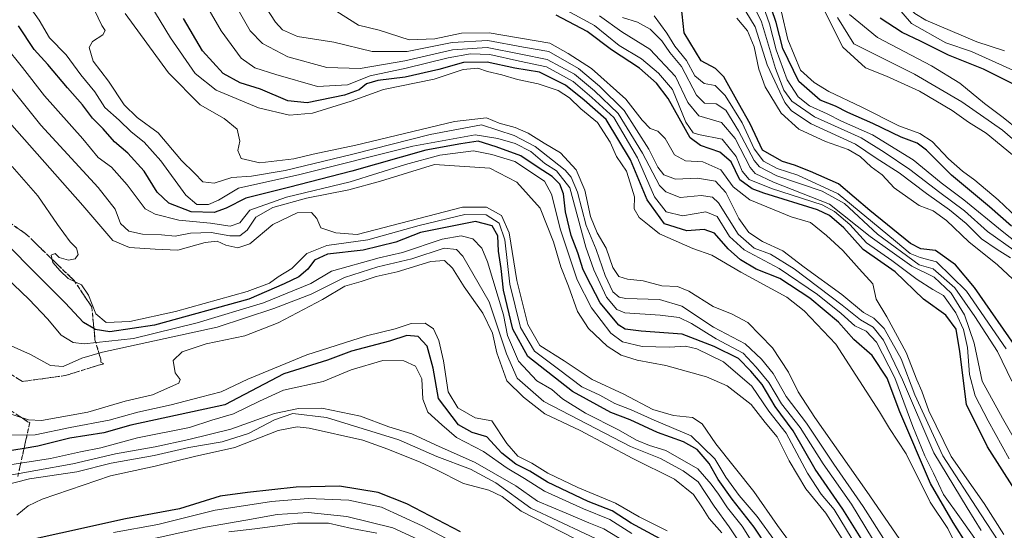
# Model space of a CAD drawing. Units: metres. Extents: x 620524 to 623961, y 4761880 to 4764255.
# Drawn here: x 621302 to 621566, y 4762491 to 4762627 of the extents above; entities that cross this region are included whole.
import ezdxf

# ---------------------------------------------------------------- set-up
doc = ezdxf.new("R2010")
doc.units = ezdxf.units.M
doc.header["$MEASUREMENT"] = 0
doc.linetypes.add('TRAZOSX2', pattern=[1.5, 1, -0.5])
for name, color, linetype, lineweight in [('Curva de nivel maestra', 36, 'Continuous', 30), ('Curva de nivel normal', 36, 'Continuous', 0), ('Talud superficial', 39, 'TRAZOSX2', 0)]:
    doc.layers.add(name, color=color, linetype=linetype, lineweight=lineweight)

# ---------------------------------------------------------------- blocks, each defined once
blk = doc.blocks.new('*U164')
at = {"layer": 'Curva de nivel normal', "color": 36, "linetype": 'Continuous', "lineweight": 0}
blk.add_polyline3d([(621497.19, 4762484.48, 765), (621492.38, 4762491.71, 765), (621488.3, 4762497.25, 765), (621484.02, 4762503.76, 765), (621480.06, 4762506.68, 765), (621473.98, 4762510.04, 765), (621465.92, 4762513.26, 765), (621442.72, 4762525.3, 765), (621435.55, 4762531.5, 765), (621432.72, 4762538, 765), (621428.08, 4762551.91, 765), (621420.95, 4762564.19, 765), (621419.27, 4762565.95, 765), (621415.99, 4762566.27, 765), (621407.37, 4762563.46, 765), (621398.19, 4762561.28, 765), (621389.26, 4762558.41, 765), (621380.32, 4762553.98, 765), (621370.4, 4762550.17, 765), (621355.22, 4762545.2, 765), (621324.43, 4762538.46, 765), (621318.94, 4762536.83, 765), (621313.89, 4762534.61, 765), (621310.55, 4762534.87, 765), (621305.22, 4762537.84, 765), (621298.22, 4762540.98, 765)], dxfattribs=at)
blk = doc.blocks.new('*U165')
at = {"layer": 'Curva de nivel normal', "color": 36, "linetype": 'Continuous', "lineweight": 0}
blk.add_polyline3d([(621300.26, 4762588.16, 780), (621307.12, 4762580.27, 780), (621312.38, 4762572.62, 780), (621315.82, 4762568.02, 780), (621317.47, 4762566.31, 780), (621317.92, 4762564.63, 780), (621317.11, 4762563.46, 780), (621315.34, 4762563.08, 780), (621312.84, 4762563.78, 780), (621311.78, 4762564.85, 780), (621310.73, 4762564.47, 780), (621311.16, 4762562.43, 780), (621313.13, 4762560.23, 780), (621315.28, 4762558.22, 780), (621318.8, 4762556.5, 780), (621320.73, 4762553.75, 780), (621322.67, 4762548.72, 780), (621325.44, 4762546.38, 780), (621331.8, 4762546.72, 780), (621343.99, 4762549.36, 780), (621363.25, 4762554.7, 780), (621369.22, 4762556.9, 780), (621371.55, 4762558.66, 780), (621375.22, 4762560.86, 780), (621379.22, 4762564.84, 780), (621384.55, 4762567.03, 780), (621395.58, 4762568.55, 780), (621409.32, 4762572.39, 780), (621421.57, 4762575.28, 780), (621427.21, 4762575.19, 780), (621430.72, 4762573.02, 780), (621432.22, 4762568.57, 780), (621433.58, 4762556.68, 780), (621436.42, 4762545.04, 780), (621440.16, 4762538.78, 780), (621446.66, 4762533.95, 780), (621452.9, 4762529.2, 780), (621457.7, 4762526.92, 780), (621461.72, 4762524.73, 780), (621466.13, 4762523.01, 780), (621472.26, 4762520.25, 780), (621482.19, 4762516.1, 780), (621488.54, 4762509.92, 780), (621491.48, 4762505.02, 780), (621495.06, 4762500.12, 780), (621499.81, 4762494.45, 780), (621504.71, 4762487.74, 780)], dxfattribs=at)
blk = doc.blocks.new('*U166')
at = {"layer": 'Curva de nivel normal', "color": 36, "linetype": 'Continuous', "lineweight": 0}
blk.add_polyline3d([(621495.54, 4762631.72, 885), (621499.28, 4762625.56, 885), (621502.48, 4762615.38, 885), (621507.25, 4762605.33, 885), (621509.08, 4762603.08, 885), (621514.34, 4762599.57, 885), (621526.22, 4762594.17, 885), (621531.75, 4762590.36, 885), (621537.92, 4762586.49, 885), (621545.22, 4762580.91, 885), (621551.4, 4762576.6, 885), (621555.84, 4762572.91, 885), (621559.98, 4762568.78, 885), (621564.12, 4762565.91, 885), (621567.72, 4762563.68, 885)], dxfattribs=at)
blk = doc.blocks.new('*U167')
at = {"layer": 'Curva de nivel normal', "color": 36, "linetype": 'Continuous', "lineweight": 0}
blk.add_polyline3d([(621568.57, 4762565.81, 890), (621561.58, 4762570.79, 890), (621555.36, 4762576.34, 890), (621548.79, 4762581.19, 890), (621540.73, 4762587.34, 890), (621533.87, 4762592.01, 890), (621527.66, 4762595.82, 890), (621515.23, 4762601.49, 890), (621509.13, 4762605.66, 890), (621506.94, 4762608.56, 890), (621504.79, 4762614.4, 890), (621500.98, 4762626.86, 890), (621496.78, 4762635.44, 890)], dxfattribs=at)
blk = doc.blocks.new('*U171')
at = {"layer": 'Curva de nivel normal', "color": 36, "linetype": 'Continuous', "lineweight": 0}
blk.add_polyline3d([(621566.52, 4762539.36, 870), (621555.96, 4762554.8, 870), (621547.88, 4762562.63, 870), (621543.53, 4762563.85, 870), (621540.81, 4762564.9, 870), (621536.86, 4762568.22, 870), (621530.71, 4762573.26, 870), (621521.53, 4762580.82, 870), (621510.71, 4762585.85, 870), (621505.21, 4762587.66, 870), (621501.51, 4762589.61, 870), (621499.02, 4762592.86, 870), (621495.8, 4762599.83, 870), (621491.23, 4762607.18, 870), (621488.58, 4762609.86, 870), (621485.65, 4762610.34, 870), (621483.14, 4762612.42, 870), (621480.94, 4762616.56, 870), (621477.76, 4762620.37, 870), (621475.6, 4762623.88, 870), (621472.21, 4762628.45, 870)], dxfattribs=at)
blk = doc.blocks.new('*U173')
at = {"layer": 'Curva de nivel normal', "color": 36, "linetype": 'Continuous', "lineweight": 0}
blk.add_polyline3d([(621387.24, 4762629.62, 845), (621393.07, 4762626, 845), (621398.59, 4762624.67, 845), (621406.66, 4762622.09, 845), (621413.5, 4762622.29, 845), (621420.66, 4762623.87, 845), (621428.07, 4762623.91, 845), (621444.32, 4762621.16, 845), (621449.17, 4762618.45, 845), (621455.42, 4762614.36, 845), (621464.67, 4762606.2, 845), (621469.03, 4762600.54, 845), (621471.21, 4762598.29, 845), (621473.19, 4762597.66, 845), (621475.22, 4762595.66, 845), (621477.68, 4762591.3, 845), (621480.6, 4762589.67, 845), (621485.27, 4762589.38, 845), (621490.14, 4762587.28, 845), (621493.44, 4762582.75, 845), (621497.86, 4762579.22, 845), (621508.93, 4762574.71, 845), (621514.15, 4762573.21, 845), (621518.42, 4762569.7, 845), (621522.76, 4762565.71, 845), (621527.15, 4762560.76, 845), (621530.84, 4762556.78, 845), (621531.68, 4762552.63, 845), (621534.61, 4762547.89, 845), (621539.8, 4762538.42, 845), (621542.6, 4762531.1, 845), (621543.92, 4762528.07, 845), (621545.87, 4762522.74, 845), (621551.78, 4762510.56, 845), (621560.61, 4762497.94, 845), (621565.96, 4762489.64, 845)], dxfattribs=at)
blk = doc.blocks.new('*U176')
at = {"layer": 'Curva de nivel normal', "color": 36, "linetype": 'Continuous', "lineweight": 0}
blk.add_polyline3d([(621572.38, 4762565.44, 895), (621565.45, 4762570.87, 895), (621555.17, 4762579.24, 895), (621549.15, 4762583.76, 895), (621541.64, 4762589.92, 895), (621530.71, 4762596.66, 895), (621522.43, 4762600.32, 895), (621518.56, 4762602.28, 895), (621513.84, 4762604.43, 895), (621510.82, 4762606.82, 895), (621507.91, 4762611.39, 895), (621504.93, 4762619.41, 895), (621503.14, 4762626.39, 895), (621500.9, 4762632.72, 895)], dxfattribs=at)
blk = doc.blocks.new('*U177')
at = {"layer": 'Curva de nivel normal', "color": 36, "linetype": 'Continuous', "lineweight": 0}
blk.add_polyline3d([(621523.24, 4762487.53, 790), (621518.27, 4762495.38, 790), (621512.87, 4762501.86, 790), (621508.44, 4762509.4, 790), (621505.22, 4762515.84, 790), (621502.01, 4762519.63, 790), (621498.19, 4762524.47, 790), (621491.83, 4762529.44, 790), (621486.27, 4762531.89, 790), (621475.34, 4762534.92, 790), (621467.7, 4762536.37, 790), (621463.37, 4762537.7, 790), (621459.63, 4762540.1, 790), (621454.62, 4762544.81, 790), (621451.71, 4762549.36, 790), (621449.32, 4762556.12, 790), (621447.25, 4762561.32, 790), (621445.32, 4762567.96, 790), (621441.73, 4762576.99, 790), (621435.48, 4762583.98, 790), (621428.21, 4762587.68, 790), (621413.39, 4762588.67, 790), (621398.96, 4762584.2, 790), (621390.45, 4762581.88, 790), (621379.15, 4762579.72, 790), (621370.12, 4762577.22, 790), (621365.55, 4762574.6, 790), (621363.22, 4762571.14, 790), (621361.22, 4762569.63, 790), (621358.61, 4762569.62, 790), (621353.53, 4762570.54, 790), (621348, 4762570.31, 790), (621343.95, 4762569.48, 790), (621340.27, 4762569.87, 790), (621335.14, 4762570.08, 790), (621331.55, 4762570.82, 790), (621329.28, 4762572.89, 790), (621327.85, 4762576.78, 790), (621323.3, 4762582.57, 790), (621307.92, 4762599.19, 790), (621294.53, 4762615.86, 790)], dxfattribs=at)
blk = doc.blocks.new('*U178')
at = {"layer": 'Curva de nivel normal', "color": 36, "linetype": 'Continuous', "lineweight": 0}
blk.add_polyline3d([(621567.37, 4762509.94, 855), (621561.68, 4762520.12, 855), (621558.21, 4762526.82, 855), (621556.7, 4762532.45, 855), (621556.21, 4762539.7, 855), (621555.14, 4762544.53, 855), (621553.08, 4762548.98, 855), (621549.74, 4762553.61, 855), (621546.92, 4762555.28, 855), (621542.67, 4762557.9, 855), (621535.93, 4762563.01, 855), (621529.12, 4762567.76, 855), (621524.64, 4762572.62, 855), (621520.55, 4762576.16, 855), (621517.21, 4762577.9, 855), (621503.64, 4762582.24, 855), (621497.68, 4762584.72, 855), (621495.86, 4762586.88, 855), (621494.22, 4762590.83, 855), (621490.43, 4762595.49, 855), (621484.08, 4762596.69, 855), (621482.68, 4762597.17, 855), (621480.74, 4762600.02, 855), (621477.16, 4762608.78, 855), (621473.43, 4762613.16, 855), (621468.86, 4762616.96, 855), (621462.84, 4762620.58, 855), (621456.3, 4762625.91, 855), (621447.88, 4762630.48, 855)], dxfattribs=at)
blk = doc.blocks.new('*U179')
at = {"layer": 'Curva de nivel normal', "color": 36, "linetype": 'Continuous', "lineweight": 0}
blk.add_polyline3d([(621525.3, 4762488.4, 795), (621520.44, 4762496.39, 795), (621516.97, 4762500.48, 795), (621513.31, 4762506.12, 795), (621507.6, 4762516.77, 795), (621502.95, 4762522.71, 795), (621498.4, 4762529.34, 795), (621490.82, 4762535.87, 795), (621483.7, 4762539.39, 795), (621480.64, 4762540.12, 795), (621476.38, 4762539.8, 795), (621469.03, 4762539.97, 795), (621463.77, 4762541.22, 795), (621460.62, 4762543.59, 795), (621455.44, 4762550.37, 795), (621451.58, 4762557.86, 795), (621447.16, 4762571.2, 795), (621444.78, 4762580.77, 795), (621442.85, 4762584.23, 795), (621434.88, 4762589.46, 795), (621428.8, 4762591.39, 795), (621423.83, 4762592.36, 795), (621414.84, 4762591.18, 795), (621405.6, 4762588.68, 795), (621390.83, 4762584.1, 795), (621373.75, 4762579.99, 795), (621363.93, 4762576.52, 795), (621361.22, 4762573.05, 795), (621358.68, 4762572.16, 795), (621353.38, 4762573.04, 795), (621344.92, 4762573.84, 795), (621338.53, 4762575.4, 795), (621335.86, 4762576.83, 795), (621331.05, 4762583.23, 795), (621326.87, 4762587.99, 795), (621323.32, 4762590.54, 795), (621319.18, 4762595.61, 795), (621308.9, 4762607.07, 795), (621303.03, 4762614.64, 795), (621298.31, 4762620.58, 795)], dxfattribs=at)
blk = doc.blocks.new('*U181')
at = {"layer": 'Curva de nivel normal', "color": 36, "linetype": 'Continuous', "lineweight": 0}
blk.add_polyline3d([(621330.55, 4762629.1, 815), (621342.14, 4762613.23, 815), (621350.61, 4762604.66, 815), (621357.04, 4762600.98, 815), (621360.57, 4762598.18, 815), (621361.24, 4762594.96, 815), (621360.75, 4762592.48, 815), (621361.6, 4762590.32, 815), (621366.57, 4762589.14, 815), (621375.73, 4762590.21, 815), (621380.89, 4762591.44, 815), (621392.36, 4762593.87, 815), (621418.78, 4762600.19, 815), (621427.3, 4762601.2, 815), (621430.7, 4762599.8, 815), (621435, 4762598.61, 815), (621438.48, 4762597.09, 815), (621442.77, 4762594.39, 815), (621447.18, 4762591.79, 815), (621451.39, 4762587.25, 815), (621453.69, 4762581.84, 815), (621455.22, 4762574.76, 815), (621456.96, 4762570.44, 815), (621459.35, 4762566.34, 815), (621461.18, 4762561.1, 815), (621462.78, 4762558.7, 815), (621465.08, 4762558.03, 815), (621469.32, 4762557.6, 815), (621474.34, 4762556.21, 815), (621478.47, 4762556.08, 815), (621481.55, 4762554.83, 815), (621488.01, 4762550.67, 815), (621493.16, 4762548.64, 815), (621497.37, 4762546.37, 815), (621503.96, 4762539.63, 815), (621508.23, 4762533.09, 815), (621510.85, 4762527.86, 815), (621515.33, 4762520.95, 815), (621529.21, 4762501.17, 815), (621540.86, 4762484.36, 815)], dxfattribs=at)
blk = doc.blocks.new('*U182')
at = {"layer": 'Curva de nivel normal', "color": 36, "linetype": 'Continuous', "lineweight": 0}
blk.add_polyline3d([(621571.36, 4762510.64, 860), (621565.56, 4762520.84, 860), (621560.12, 4762530.73, 860), (621557.96, 4762540.91, 860), (621555.35, 4762548.49, 860), (621551.82, 4762554.3, 860), (621547.29, 4762558.5, 860), (621541.31, 4762561.52, 860), (621530.15, 4762569.44, 860), (621519.24, 4762578.1, 860), (621504.19, 4762583.98, 860), (621499.34, 4762586.29, 860), (621497.99, 4762587.91, 860), (621493.91, 4762595.66, 860), (621490.26, 4762599.94, 860), (621484.23, 4762601.75, 860), (621481.25, 4762605.25, 860), (621477.98, 4762612.24, 860), (621471.05, 4762619.58, 860), (621463.61, 4762624.19, 860), (621457.64, 4762628.5, 860)], dxfattribs=at)
blk = doc.blocks.new('*U183')
at = {"layer": 'Curva de nivel normal', "color": 36, "linetype": 'Continuous', "lineweight": 0}
blk.add_polyline3d([(621559.86, 4762490.72, 835), (621556.14, 4762496.77, 835), (621547.2, 4762511.49, 835), (621538.76, 4762531.1, 835), (621533.69, 4762541.72, 835), (621530.88, 4762545.19, 835), (621527.54, 4762547.09, 835), (621522.58, 4762551.09, 835), (621509.74, 4762560.8, 835), (621503.39, 4762564.67, 835), (621499.06, 4762566.34, 835), (621494.79, 4762570.07, 835), (621489.47, 4762578.46, 835), (621487.9, 4762579.93, 835), (621484.86, 4762580.41, 835), (621479.21, 4762579.84, 835), (621475.34, 4762581.4, 835), (621473.65, 4762583.08, 835), (621469.16, 4762591.7, 835), (621462.56, 4762602.39, 835), (621456.26, 4762608.42, 835), (621450.9, 4762612.91, 835), (621443.6, 4762616.81, 835), (621436.54, 4762618.23, 835), (621427.54, 4762619.99, 835), (621418.21, 4762619.41, 835), (621405.46, 4762616.45, 835), (621393.53, 4762614.37, 835), (621384.59, 4762614.64, 835), (621374.15, 4762617.48, 835), (621367.29, 4762621.08, 835), (621364.06, 4762624.49, 835), (621340.8, 4762665.24, 835)], dxfattribs=at)
blk = doc.blocks.new('*U187')
at = {"layer": 'Curva de nivel normal', "color": 36, "linetype": 'Continuous', "lineweight": 0}
blk.add_polyline3d([(621573.7, 4762552.98, 880), (621564.18, 4762561.8, 880), (621556.51, 4762568.01, 880), (621550.52, 4762573.7, 880), (621547.01, 4762576.32, 880), (621543.25, 4762577.75, 880), (621536.55, 4762582.49, 880), (621533.35, 4762585.93, 880), (621530.35, 4762588.07, 880), (621527.42, 4762590.82, 880), (621524.23, 4762592.71, 880), (621518.17, 4762594.82, 880), (621511.01, 4762598.16, 880), (621506.3, 4762602.43, 880), (621502, 4762609.51, 880), (621500.26, 4762614.21, 880), (621499.06, 4762620.16, 880), (621497.27, 4762624.43, 880), (621494.42, 4762627.88, 880)], dxfattribs=at)
blk = doc.blocks.new('*U188')
at = {"layer": 'Curva de nivel normal', "color": 36, "linetype": 'Continuous', "lineweight": 0}
blk.add_polyline3d([(621303.88, 4762632.49, 805), (621307.51, 4762627.37, 805), (621310.3, 4762622.59, 805), (621314.73, 4762618.03, 805), (621318.68, 4762612.72, 805), (621322.4, 4762608.11, 805), (621325.05, 4762603.98, 805), (621328.92, 4762600.52, 805), (621332.18, 4762597.45, 805), (621335.65, 4762594.71, 805), (621340.1, 4762589.72, 805), (621346.77, 4762580.51, 805), (621349.69, 4762577.96, 805), (621352.89, 4762577.96, 805), (621355.56, 4762579.11, 805), (621360.89, 4762582.4, 805), (621377.29, 4762586.03, 805), (621407.64, 4762593.61, 805), (621424.34, 4762596.62, 805), (621430.34, 4762595.62, 805), (621435.02, 4762594.31, 805), (621439.2, 4762592.18, 805), (621442.97, 4762588.96, 805), (621446.06, 4762587.01, 805), (621449.68, 4762582.49, 805), (621453.94, 4762566.57, 805), (621456.1, 4762560.48, 805), (621459.45, 4762553.19, 805), (621462.22, 4762549.88, 805), (621464.39, 4762548.97, 805), (621473.82, 4762548.4, 805), (621478.92, 4762547.71, 805), (621482.29, 4762546.11, 805), (621488.82, 4762542.06, 805), (621496.1, 4762538.19, 805), (621499.56, 4762534.48, 805), (621503, 4762530.32, 805), (621506.37, 4762524.65, 805), (621511.32, 4762518.3, 805), (621517.48, 4762508.6, 805), (621525.12, 4762497.79, 805), (621532.53, 4762485.61, 805)], dxfattribs=at)
blk = doc.blocks.new('*U189')
at = {"layer": 'Curva de nivel normal', "color": 36, "linetype": 'Continuous', "lineweight": 0}
blk.add_polyline3d([(621559.19, 4762487.06, 830), (621554.5, 4762493.78, 830), (621549.74, 4762500.37, 830), (621547.1, 4762506.06, 830), (621544.76, 4762510.71, 830), (621541.55, 4762518.58, 830), (621536.7, 4762531.61, 830), (621531.82, 4762541.12, 830), (621529, 4762544.12, 830), (621526, 4762545.56, 830), (621522.35, 4762548.86, 830), (621515.98, 4762553.87, 830), (621505.77, 4762560.88, 830), (621496.4, 4762565.82, 830), (621492.45, 4762569.4, 830), (621489.12, 4762574.79, 830), (621486.08, 4762576.02, 830), (621479.87, 4762575, 830), (621475.46, 4762576.02, 830), (621472.34, 4762580.04, 830), (621467.74, 4762590.51, 830), (621461.43, 4762601.24, 830), (621455.56, 4762606.65, 830), (621450.54, 4762610.9, 830), (621443.45, 4762614.8, 830), (621436.19, 4762616.31, 830), (621428.22, 4762618.17, 830), (621423.06, 4762618.34, 830), (621417.04, 4762617.26, 830), (621405.78, 4762614.48, 830), (621396.18, 4762612.39, 830), (621390.1, 4762610.04, 830), (621382.1, 4762609.54, 830), (621370.87, 4762612.83, 830), (621365.25, 4762614.6, 830), (621361.59, 4762617.14, 830), (621356.26, 4762624.49, 830), (621345.54, 4762643.05, 830)], dxfattribs=at)
blk = doc.blocks.new('*U190')
at = {"layer": 'Curva de nivel normal', "color": 36, "linetype": 'Continuous', "lineweight": 0}
blk.add_polyline3d([(621571.21, 4762572.78, 905), (621564.44, 4762579.24, 905), (621558.19, 4762584.54, 905), (621554.86, 4762586.89, 905), (621551.06, 4762590.24, 905), (621546.71, 4762594.88, 905), (621543.38, 4762597, 905), (621537.8, 4762599.08, 905), (621527.68, 4762604.16, 905), (621519.08, 4762608.2, 905), (621515.14, 4762610.63, 905), (621511.43, 4762613.98, 905), (621508.03, 4762622.19, 905), (621506.4, 4762629.49, 905)], dxfattribs=at)
blk = doc.blocks.new('*U192')
at = {"layer": 'Curva de nivel normal', "color": 36, "linetype": 'Continuous', "lineweight": 0}
blk.add_polyline3d([(621571.28, 4762588.79, 910), (621561.2, 4762597.09, 910), (621556.47, 4762600.02, 910), (621552.1, 4762603.17, 910), (621543.32, 4762608.29, 910), (621534.46, 4762612.31, 910), (621528.88, 4762614.53, 910), (621522.83, 4762620.07, 910), (621516.91, 4762631.82, 910)], dxfattribs=at)
blk = doc.blocks.new('*U193')
at = {"layer": 'Curva de nivel normal', "color": 36, "linetype": 'Continuous', "lineweight": 0}
blk.add_polyline3d([(621322.29, 4762630.01, 810), (621324.27, 4762625.88, 810), (621325.15, 4762624.59, 810), (621324.58, 4762623.36, 810), (621321.8, 4762621.64, 810), (621320.9, 4762620, 810), (621322, 4762616.36, 810), (621326.05, 4762610.99, 810), (621330.23, 4762604.66, 810), (621333.77, 4762601.29, 810), (621339.41, 4762597.16, 810), (621345.66, 4762589.8, 810), (621349.12, 4762586.39, 810), (621351.35, 4762584.06, 810), (621354.36, 4762583.7, 810), (621359.14, 4762585.25, 810), (621364.42, 4762585.57, 810), (621373.38, 4762587.11, 810), (621391.56, 4762591.44, 810), (621412.22, 4762596.72, 810), (621426, 4762599.28, 810), (621434.72, 4762596.5, 810), (621440.36, 4762593.53, 810), (621448.38, 4762587.16, 810), (621450.02, 4762585.31, 810), (621451.74, 4762581.28, 810), (621454.05, 4762572.33, 810), (621456.7, 4762565.93, 810), (621459.13, 4762559.03, 810), (621461.15, 4762554.63, 810), (621462.83, 4762553.19, 810), (621464.64, 4762552.83, 810), (621473.72, 4762552.6, 810), (621479.64, 4762550.82, 810), (621488.15, 4762545.13, 810), (621496.61, 4762540.73, 810), (621500.96, 4762536.57, 810), (621504.12, 4762532.73, 810), (621507.58, 4762526.6, 810), (621513.04, 4762519.48, 810), (621520.34, 4762508.5, 810), (621528.26, 4762497.19, 810), (621534.32, 4762487.63, 810)], dxfattribs=at)
blk = doc.blocks.new('*U195')
at = {"layer": 'Curva de nivel normal', "color": 36, "linetype": 'Continuous', "lineweight": 0}
blk.add_polyline3d([(621552.69, 4762487.64, 820), (621550.88, 4762491.27, 820), (621546.22, 4762498.34, 820), (621539.72, 4762511.22, 820), (621535.25, 4762518.04, 820), (621532.62, 4762522.48, 820), (621520.93, 4762540.58, 820), (621512.4, 4762549.54, 820), (621507.75, 4762553.2, 820), (621495.44, 4762559.84, 820), (621487.67, 4762564.43, 820), (621482.65, 4762566.26, 820), (621473.65, 4762570.12, 820), (621470.95, 4762572.36, 820), (621468.21, 4762574.48, 820), (621466.88, 4762576.82, 820), (621466.94, 4762580, 820), (621466.31, 4762582.38, 820), (621464.82, 4762586.92, 820), (621462.14, 4762590.87, 820), (621460.42, 4762594.69, 820), (621457.06, 4762599.94, 820), (621452.64, 4762603.58, 820), (621449.58, 4762606.53, 820), (621446.57, 4762608.52, 820), (621441.2, 4762610.32, 820), (621435.61, 4762611.46, 820), (621431.46, 4762612.72, 820), (621427.63, 4762613.6, 820), (621425.02, 4762614.47, 820), (621421.06, 4762614.15, 820), (621413.32, 4762611.54, 820), (621399.71, 4762608.8, 820), (621391.12, 4762605.61, 820), (621380.76, 4762602.41, 820), (621374.55, 4762601.88, 820), (621366.22, 4762603.88, 820), (621354.93, 4762608.55, 820), (621349.26, 4762613.09, 820), (621342.7, 4762622.6, 820), (621330.38, 4762642.98, 820)], dxfattribs=at)
blk = doc.blocks.new('*U196')
at = {"layer": 'Curva de nivel normal', "color": 36, "linetype": 'Continuous', "lineweight": 0}
blk.add_polyline3d([(621568.1, 4762530.75, 865), (621564.23, 4762538.63, 865), (621558.19, 4762547.99, 865), (621552.82, 4762555.73, 865), (621546.97, 4762560.78, 865), (621543.21, 4762561.87, 865), (621532.05, 4762570.05, 865), (621523.26, 4762578.26, 865), (621517.27, 4762581.55, 865), (621505.09, 4762585.7, 865), (621500.49, 4762588.07, 865), (621499.08, 4762589.75, 865), (621494.88, 4762597.74, 865), (621491.46, 4762603.28, 865), (621488.88, 4762604.9, 865), (621485.72, 4762605.13, 865), (621483.57, 4762607.26, 865), (621479.56, 4762614.94, 865), (621476.47, 4762618.7, 865), (621474.27, 4762621.82, 865), (621471.19, 4762624.95, 865), (621467.75, 4762626.82, 865), (621463.79, 4762628.07, 865)], dxfattribs=at)
blk = doc.blocks.new('*U197')
at = {"layer": 'Curva de nivel normal', "color": 36, "linetype": 'Continuous', "lineweight": 0}
blk.add_polyline3d([(621510.76, 4762484.63, 785), (621505.27, 4762492.12, 785), (621498.93, 4762501.22, 785), (621488.81, 4762513.96, 785), (621485.14, 4762519.33, 785), (621482.54, 4762520.96, 785), (621477.41, 4762521.52, 785), (621471.85, 4762523.15, 785), (621464.15, 4762527.23, 785), (621455.68, 4762531.15, 785), (621448.1, 4762536.13, 785), (621441.66, 4762540.23, 785), (621438.39, 4762545.89, 785), (621435.47, 4762557.68, 785), (621433.43, 4762570.39, 785), (621431.32, 4762575.09, 785), (621427.31, 4762577.26, 785), (621420.88, 4762577.29, 785), (621392.73, 4762570, 785), (621386.94, 4762570.41, 785), (621382.96, 4762571.77, 785), (621381.86, 4762574.28, 785), (621380.42, 4762575.86, 785), (621376.62, 4762575.74, 785), (621370.08, 4762572.64, 785), (621363.89, 4762567.49, 785), (621360.68, 4762566.38, 785), (621357.49, 4762567.15, 785), (621355.15, 4762568.16, 785), (621351.96, 4762567.8, 785), (621344.6, 4762565.8, 785), (621338.61, 4762566.02, 785), (621331.73, 4762566.5, 785), (621327.27, 4762568.4, 785), (621319.23, 4762577.68, 785), (621295.97, 4762603.9, 785)], dxfattribs=at)
blk = doc.blocks.new('*U198')
at = {"layer": 'Curva de nivel normal', "color": 36, "linetype": 'Continuous', "lineweight": 0}
blk.add_polyline3d([(621500.01, 4762485.17, 770), (621495.79, 4762491.9, 770), (621491.93, 4762496.79, 770), (621489.49, 4762500.44, 770), (621487.53, 4762503.16, 770), (621483.96, 4762507.25, 770), (621475.38, 4762512.14, 770), (621471.03, 4762513.5, 770), (621467.51, 4762514.93, 770), (621462.73, 4762517.68, 770), (621453.88, 4762522.16, 770), (621447.71, 4762526, 770), (621444.81, 4762528.47, 770), (621440.84, 4762530.8, 770), (621435.91, 4762536.03, 770), (621432.97, 4762542.97, 770), (621431.9, 4762548.49, 770), (621427.58, 4762562.66, 770), (621426.11, 4762566.29, 770), (621423.71, 4762568.8, 770), (621420.52, 4762569.63, 770), (621415.43, 4762568.67, 770), (621404.81, 4762565.14, 770), (621398.57, 4762563.75, 770), (621385.79, 4762560.12, 770), (621380.29, 4762556.83, 770), (621367.58, 4762551.65, 770), (621349.86, 4762546.36, 770), (621332.74, 4762542.12, 770), (621319.52, 4762540.66, 770), (621316.57, 4762541.03, 770), (621313.35, 4762543.04, 770), (621309.75, 4762547.4, 770), (621304.85, 4762552.58, 770), (621298.55, 4762558.5, 770)], dxfattribs=at)
blk = doc.blocks.new('*U199')
at = {"layer": 'Curva de nivel normal', "color": 36, "linetype": 'Continuous', "lineweight": 0}
blk.add_polyline3d([(621564.6, 4762487.75, 840), (621559.66, 4762495.22, 840), (621549.62, 4762510.7, 840), (621542.12, 4762527.08, 840), (621538.42, 4762536.72, 840), (621533.84, 4762544.78, 840), (621531.13, 4762547.56, 840), (621528.32, 4762549.13, 840), (621522.5, 4762553.86, 840), (621512.43, 4762561.26, 840), (621506.75, 4762565.57, 840), (621501.31, 4762568.1, 840), (621497.62, 4762570.54, 840), (621494.89, 4762574.28, 840), (621491.46, 4762581.16, 840), (621488.68, 4762584.2, 840), (621483.84, 4762585.07, 840), (621477.94, 4762584.8, 840), (621474.84, 4762585.95, 840), (621473.24, 4762587.94, 840), (621470.82, 4762592.82, 840), (621464.2, 4762603.17, 840), (621457.63, 4762609.68, 840), (621452, 4762614.41, 840), (621444.01, 4762618.91, 840), (621437.28, 4762620.13, 840), (621427.66, 4762621.85, 840), (621418.16, 4762621.39, 840), (621406.06, 4762618.9, 840), (621396.68, 4762618.95, 840), (621386.47, 4762621.4, 840), (621376.7, 4762622.97, 840), (621372.7, 4762624.72, 840), (621370.84, 4762626.78, 840), (621363.53, 4762638.13, 840)], dxfattribs=at)
blk = doc.blocks.new('*U201')
at = {"layer": 'Curva de nivel maestra', "color": 36, "linetype": 'Continuous', "lineweight": 30}
blk.add_polyline3d([(621502.72, 4762486.13, 775), (621499, 4762491.62, 775), (621493.15, 4762499.1, 775), (621489.42, 4762504.38, 775), (621487.02, 4762508.64, 775), (621483.81, 4762512.43, 775), (621480.15, 4762514.46, 775), (621473.18, 4762516.94, 775), (621465.79, 4762520.34, 775), (621460.63, 4762522.31, 775), (621450.34, 4762527.94, 775), (621438.4, 4762537.33, 775), (621434.42, 4762544.67, 775), (621431.89, 4762555.05, 775), (621431.24, 4762560.82, 775), (621430.57, 4762565.52, 775), (621430.35, 4762569.63, 775), (621428.81, 4762572.32, 775), (621424.38, 4762573.47, 775), (621409.64, 4762570.49, 775), (621403.06, 4762567.92, 775), (621394.29, 4762565.77, 775), (621384.71, 4762564.66, 775), (621381.28, 4762563.12, 775), (621379.48, 4762560.64, 775), (621377.06, 4762558.59, 775), (621373.1, 4762556.73, 775), (621363.64, 4762552.68, 775), (621338.43, 4762545.71, 775), (621326.42, 4762543.87, 775), (621322.48, 4762544.57, 775), (621322.1606, 4762544.7606, 775), (621319.33, 4762546.45, 775), (621314.42, 4762551.65, 775), (621306.05, 4762560.06, 775), (621292.46, 4762573.74, 775)], dxfattribs=at)
blk = doc.blocks.new('*U203')
at = {"layer": 'Curva de nivel maestra', "color": 36, "linetype": 'Continuous', "lineweight": 30}
blk.add_polyline3d([(621556.22, 4762486.84, 825), (621552.31, 4762492.89, 825), (621546.26, 4762503.29, 825), (621538.08, 4762522.5, 825), (621534.71, 4762531.53, 825), (621530.64, 4762537.61, 825), (621525.73, 4762541.9, 825), (621521.63, 4762546.46, 825), (621513.96, 4762552.91, 825), (621505.91, 4762558.18, 825), (621499.61, 4762560.65, 825), (621495.39, 4762563.17, 825), (621492.04, 4762566.12, 825), (621488.38, 4762570.32, 825), (621485.68, 4762571.3, 825), (621480.98, 4762570.93, 825), (621475.05, 4762572.82, 825), (621470.39, 4762579.28, 825), (621465.88, 4762589.94, 825), (621459.42, 4762600.78, 825), (621453.54, 4762605.94, 825), (621448.54, 4762609.96, 825), (621441.54, 4762613.44, 825), (621434.88, 4762614.48, 825), (621427.54, 4762616.11, 825), (621421.21, 4762616.02, 825), (621414.54, 4762614.11, 825), (621405.55, 4762612.1, 825), (621398.22, 4762611.18, 825), (621395.22, 4762610.27, 825), (621393.22, 4762608.69, 825), (621389.25, 4762607.26, 825), (621379.33, 4762605.22, 825), (621374.07, 4762605.74, 825), (621366.83, 4762608.86, 825), (621361.36, 4762610.6, 825), (621356.81, 4762613.07, 825), (621351.24, 4762619.16, 825), (621346.16, 4762627.76, 825)], dxfattribs=at)
blk = doc.blocks.new('*U204')
at = {"layer": 'Curva de nivel maestra', "color": 36, "linetype": 'Continuous', "lineweight": 30}
blk.add_polyline3d([(621567.98, 4762572.16, 900), (621562.12, 4762577.4, 900), (621551.89, 4762585.84, 900), (621545.22, 4762592.5, 900), (621542.69, 4762594.45, 900), (621538.43, 4762595.97, 900), (621530.81, 4762599.63, 900), (621524.09, 4762602.61, 900), (621520.79, 4762604.27, 900), (621516.75, 4762605.94, 900), (621510.97, 4762610.89, 900), (621506.76, 4762619.72, 900), (621504.9, 4762626.73, 900), (621502.5, 4762633.8, 900)], dxfattribs=at)
blk = doc.blocks.new('*U205')
at = {"layer": 'Curva de nivel maestra', "color": 36, "linetype": 'Continuous', "lineweight": 30}
blk.add_polyline3d([(621568.76, 4762501.77, 850), (621561.52, 4762513.1, 850), (621555.96, 4762524.49, 850), (621554.15, 4762538.69, 850), (621553.16, 4762544.59, 850), (621550.39, 4762548.34, 850), (621544.4, 4762552.68, 850), (621536.78, 4762559.94, 850), (621528.21, 4762565.98, 850), (621523.07, 4762571.73, 850), (621519.26, 4762575.01, 850), (621515.97, 4762576.55, 850), (621501.66, 4762580.99, 850), (621498.47, 4762582.16, 850), (621495.17, 4762584.59, 850), (621492.84, 4762589.38, 850), (621489.8, 4762592, 850), (621484.7, 4762593.76, 850), (621481.9, 4762595.85, 850), (621475.98, 4762606.36, 850), (621472.89, 4762610.51, 850), (621468.32, 4762614.52, 850), (621460.8, 4762619.41, 850), (621454.3, 4762624.3, 850), (621446.02, 4762628.71, 850)], dxfattribs=at)
blk = doc.blocks.new('*U206')
at = {"layer": 'Curva de nivel maestra', "color": 36, "linetype": 'Continuous', "lineweight": 30}
blk.add_polyline3d([(621533.51, 4762479.3, 800), (621522.79, 4762496.49, 800), (621515.34, 4762507.15, 800), (621509.48, 4762517.44, 800), (621504.62, 4762523.9, 800), (621501.17, 4762529.79, 800), (621498.13, 4762533.41, 800), (621494.81, 4762536.76, 800), (621488.34, 4762539.95, 800), (621479.76, 4762543.28, 800), (621468.78, 4762544.06, 800), (621464.45, 4762544.67, 800), (621462.79, 4762545.7, 800), (621457.74, 4762551.69, 800), (621455.24, 4762556.52, 800), (621453.19, 4762560.47, 800), (621451.79, 4762565.07, 800), (621449.97, 4762569.73, 800), (621448.53, 4762576.07, 800), (621447.94, 4762580.84, 800), (621447.01, 4762583.39, 800), (621444.88, 4762585.5, 800), (621441.21, 4762587.87, 800), (621436.54, 4762591.04, 800), (621429.88, 4762593.44, 800), (621425.14, 4762594.93, 800), (621420.42, 4762594.21, 800), (621411.11, 4762592.56, 800), (621391.22, 4762586.87, 800), (621374.28, 4762582.51, 800), (621362.86, 4762579.72, 800), (621357.55, 4762577.01, 800), (621354.38, 4762575.88, 800), (621348.26, 4762576.03, 800), (621342.24, 4762578.33, 800), (621339.09, 4762581.32, 800), (621335.66, 4762586.94, 800), (621331.21, 4762591.76, 800), (621327.64, 4762594.78, 800), (621324.68, 4762598.22, 800), (621321.76, 4762601.11, 800), (621319.11, 4762604.68, 800), (621315.07, 4762609.18, 800), (621309.79, 4762615.48, 800), (621306.16, 4762619.49, 800), (621301.95, 4762625.82, 800)], dxfattribs=at)
blk = doc.blocks.new('*U212')
at = {"layer": 'Curva de nivel maestra', "color": 36, "linetype": 'Continuous', "lineweight": 30}
blk.add_polyline3d([(621570.09, 4762538.51, 875), (621558.1, 4762555.77, 875), (621552.95, 4762561.87, 875), (621547.62, 4762565.72, 875), (621543.7, 4762566.13, 875), (621540.9, 4762567.53, 875), (621530.02, 4762576.4, 875), (621521.59, 4762583.56, 875), (621514.11, 4762586.79, 875), (621509.82, 4762588.54, 875), (621506.67, 4762589.47, 875), (621501.24, 4762592.52, 875), (621497.97, 4762599.59, 875), (621494.82, 4762605.1, 875), (621490.92, 4762612.2, 875), (621488.72, 4762614.4, 875), (621484.86, 4762616.42, 875), (621480.29, 4762623.98, 875), (621479.45, 4762631.39, 875)], dxfattribs=at)

msp = doc.modelspace()

# ---------------------------------------------------------------- linework, layer by layer
at = {"layer": 'Curva de nivel maestra', "color": 36, "linetype": 'Continuous', "lineweight": 30}
for points in [[(621568.14, 4762610.35, 925), (621560.5, 4762614.17, 925), (621551.07, 4762617.95, 925), (621543.6, 4762621.72, 925), (621538.71, 4762624.02, 925), (621532.75, 4762627.87, 925)], [(621473.87, 4762488.52, 750), (621466.11, 4762492.66, 750), (621461.04, 4762495.96, 750), (621454.6, 4762498.46, 750), (621443.63, 4762503.7, 750), (621438.92, 4762506.64, 750), (621435.16, 4762508.5, 750), (621431.47, 4762511.42, 750), (621427.44, 4762515.78, 750), (621423.48, 4762516.98, 750), (621419.8, 4762519.05, 750), (621414.47, 4762526.05, 750), (621413.03, 4762534.22, 750), (621411.41, 4762540.12, 750), (621409.03, 4762542.7, 750), (621405.97, 4762542.89, 750), (621401.34, 4762541.44, 750), (621391.18, 4762538.7, 750), (621384.75, 4762536.3, 750), (621373, 4762532.64, 750), (621357.22, 4762524.33, 750), (621332.04, 4762518.92, 750), (621324.78, 4762516.91, 750), (621315.7, 4762515.41, 750), (621307.16, 4762513.3, 750), (621303.44, 4762512.7, 750), (621297.44, 4762511.72, 750)], [(621420.35, 4762490.41, 725), (621406.03, 4762497.84, 725), (621398.32, 4762500.93, 725), (621387.95, 4762502.58, 725), (621376.31, 4762502.32, 725), (621363.27, 4762500.9, 725), (621355.99, 4762499.93, 725), (621345.06, 4762496.5, 725), (621330.61, 4762493.89, 725), (621295.86, 4762486.15, 725)]]:
    msp.add_polyline3d(points, dxfattribs=at)
at = {"layer": 'Curva de nivel normal', "color": 36, "linetype": 'Continuous', "lineweight": 0}
for points in [[(621569.35, 4762613.5, 930), (621557.24, 4762618.92, 930), (621550.35, 4762621.27, 930), (621541.17, 4762626.41, 930), (621532.24, 4762636.88, 930), (621529.43, 4762643.16, 930), (621528.47, 4762650.77, 930), (621526.95, 4762658.99, 930), (621524.84, 4762664.92, 930), (621521.26, 4762676.19, 930), (621520.96, 4762680.49, 930), (621523.08, 4762682.49, 930), (621523.8, 4762687.16, 930), (621524.28, 4762701.78, 930), (621525.43, 4762706.84, 930), (621529.03, 4762715.84, 930), (621535.5, 4762727.6, 930), (621543.54, 4762738.96, 930), (621551.8, 4762749.05, 930), (621555.02, 4762754.11, 930), (621558.16, 4762757.16, 930), (621562.64, 4762762.19, 930), (621567.79, 4762766.99, 930)], [(621566.07, 4762619.12, 935), (621558.72, 4762621.53, 935), (621545.03, 4762627.31, 935), (621542.09, 4762629.14, 935), (621539.26, 4762632.2, 935), (621537.19, 4762636.36, 935), (621535.78, 4762641.8, 935), (621534.14, 4762651.16, 935), (621532.78, 4762656.35, 935), (621532.55, 4762659.57, 935), (621533.4, 4762662.05, 935), (621534.96, 4762663.43, 935), (621535.54, 4762664.98, 935), (621534.82, 4762669.97, 935), (621533.18, 4762681.11, 935), (621533.59, 4762685.21, 935), (621537.23, 4762696.46, 935), (621548.43, 4762722.73, 935), (621557.73, 4762737.95, 935), (621567.76, 4762749.92, 935)], [(621582.19, 4762583.55, 915), (621565.6, 4762597.88, 915), (621554.63, 4762605.45, 915), (621542.03, 4762612.86, 915), (621525.75, 4762621.03, 915), (621521.4, 4762628.08, 915)], [(621569.92, 4762597.87, 920), (621565.71, 4762601.32, 920), (621560.74, 4762605.02, 920), (621554.16, 4762610.44, 920), (621546.51, 4762615.12, 920), (621532.12, 4762622.73, 920), (621524.58, 4762628.86, 920)], [(621298.85, 4762522.23, 760), (621304.6, 4762520.35, 760), (621308.1, 4762520.15, 760), (621320.55, 4762522.44, 760), (621330.55, 4762525.38, 760), (621337.89, 4762527.04, 760), (621344.92, 4762530.17, 760), (621345.28, 4762531.12, 760), (621343.96, 4762532.94, 760), (621343.38, 4762536.2, 760), (621345.84, 4762538.56, 760), (621352.27, 4762540.69, 760), (621362.56, 4762542.87, 760), (621371.56, 4762546.3, 760), (621383.38, 4762552.55, 760), (621389.34, 4762556.11, 760), (621393.79, 4762557.4, 760), (621397.78, 4762558.72, 760), (621403.36, 4762559.96, 760), (621412.44, 4762562.72, 760), (621416.08, 4762563.03, 760), (621418.25, 4762560.94, 760), (621421.35, 4762555.96, 760), (621426.38, 4762548.92, 760), (621428.95, 4762543.59, 760), (621430.14, 4762538.26, 760), (621432.8, 4762530.8, 760), (621437.27, 4762526.44, 760), (621442.96, 4762521.97, 760), (621452.45, 4762517.53, 760), (621466.52, 4762509.98, 760), (621477.7, 4762504.45, 760), (621482.76, 4762500.38, 760), (621485.19, 4762496.81, 760), (621487.02, 4762493.97, 760), (621490.38, 4762490.1, 760)], [(621475.69, 4762490.64, 755), (621468.19, 4762494.37, 755), (621461.87, 4762498.04, 755), (621451.76, 4762502.27, 755), (621443.8, 4762506.08, 755), (621439.5, 4762508.76, 755), (621435.72, 4762510.62, 755), (621432.77, 4762514.02, 755), (621428.79, 4762520.07, 755), (621424.27, 4762520.91, 755), (621419.61, 4762523.6, 755), (621417.05, 4762527.86, 755), (621415.79, 4762536.12, 755), (621414.56, 4762541.59, 755), (621413.11, 4762544.69, 755), (621410.86, 4762546.2, 755), (621407.16, 4762546.11, 755), (621402.87, 4762544.7, 755), (621395.22, 4762542.88, 755), (621379.22, 4762537.74, 755), (621363.4, 4762531.27, 755), (621356.22, 4762527.87, 755), (621350.72, 4762526.46, 755), (621342.9, 4762524.34, 755), (621333.94, 4762522.38, 755), (621326.23, 4762520.23, 755), (621315.78, 4762518.33, 755), (621306.47, 4762516.38, 755), (621298.51, 4762516.3, 755)], [(621294.41, 4762507.51, 745), (621310.53, 4762509.99, 745), (621318.61, 4762511.82, 745), (621324, 4762512.83, 745), (621333.81, 4762515.55, 745), (621347.77, 4762518.35, 745), (621353.72, 4762520.31, 745), (621359.55, 4762521.94, 745), (621366.56, 4762525.35, 745), (621372.93, 4762528.33, 745), (621383.56, 4762530.59, 745), (621391.05, 4762533.71, 745), (621399.58, 4762536.26, 745), (621405.22, 4762536.15, 745), (621408.32, 4762534.68, 745), (621410.05, 4762531.33, 745), (621410.26, 4762525.92, 745), (621411.6, 4762522.39, 745), (621415.37, 4762519.04, 745), (621419.33, 4762515.62, 745), (621426.51, 4762511.85, 745), (621432.9, 4762507.38, 745), (621437.5, 4762504.7, 745), (621442.84, 4762501.24, 745), (621453.35, 4762496.5, 745), (621460.39, 4762493.68, 745), (621466.27, 4762489.9, 745)], [(621296.62, 4762505.05, 740), (621316.49, 4762508.61, 740), (621327.96, 4762511.24, 740), (621338.55, 4762513.12, 740), (621347.55, 4762515.11, 740), (621358.87, 4762517.82, 740), (621370.53, 4762522.01, 740), (621376.98, 4762523.41, 740), (621383.26, 4762523.5, 740), (621393.56, 4762521.37, 740), (621401.18, 4762518.46, 740), (621407.35, 4762516.64, 740), (621413.67, 4762513.63, 740), (621424.33, 4762508.95, 740), (621435.16, 4762502.66, 740), (621440.96, 4762498.55, 740), (621448.65, 4762495.37, 740), (621454.72, 4762492.81, 740), (621458.74, 4762491.2, 740), (621470.65, 4762483.94, 740)], [(621297.22, 4762502.63, 735), (621304.89, 4762504.57, 735), (621317.61, 4762506.47, 735), (621326.79, 4762508.74, 735), (621338.28, 4762510.81, 735), (621347.55, 4762512.97, 735), (621356.55, 4762514.49, 735), (621363.55, 4762516.74, 735), (621370.52, 4762520.38, 735), (621375.41, 4762522.05, 735), (621384.5, 4762520.94, 735), (621403.82, 4762515.05, 735), (621413.99, 4762510.56, 735), (621423.06, 4762507.2, 735), (621429.87, 4762503.53, 735), (621439.21, 4762496.68, 735), (621460.87, 4762486.52, 735)], [(621301.52, 4762494.83, 730), (621304.55, 4762497.38, 730), (621308.28, 4762499.17, 730), (621326.63, 4762505.35, 730), (621338.61, 4762507.97, 730), (621349.07, 4762510.54, 730), (621359.89, 4762512.95, 730), (621371.55, 4762517.47, 730), (621376.61, 4762518.5, 730), (621379.87, 4762518.11, 730), (621394.16, 4762514.94, 730), (621400.86, 4762512.52, 730), (621409.52, 4762509, 730), (621413.8, 4762507.1, 730), (621421.21, 4762503.3, 730), (621427.95, 4762501.57, 730), (621431.56, 4762499.86, 730), (621436.61, 4762495.9, 730), (621454.71, 4762486.66, 730)], [(621419.94, 4762486.78, 720), (621410.09, 4762492.02, 720), (621399.24, 4762496.95, 720), (621390.42, 4762498.88, 720), (621379.57, 4762499.29, 720), (621369.7, 4762498.49, 720), (621362.26, 4762497.3, 720), (621354.64, 4762496.14, 720), (621339.28, 4762492.31, 720), (621327.45, 4762490.17, 720)], [(621411.18, 4762487.33, 715), (621402.22, 4762491.45, 715), (621389.89, 4762494.52, 715), (621379.55, 4762495.57, 715), (621371.22, 4762494.99, 715), (621362.87, 4762493.53, 715), (621352.02, 4762491.6, 715), (621321.68, 4762484.96, 715)], [(621397.96, 4762489.99, 710), (621391.22, 4762491.27, 710), (621385, 4762492.67, 710), (621376.72, 4762492.74, 710), (621365.24, 4762491.23, 710), (621358.29, 4762490.41, 710)]]:
    msp.add_polyline3d(points, dxfattribs=at)
at = {"layer": 'Talud superficial', "color": 39, "linetype": 'TRAZOSX2', "lineweight": 0}
for points in [[(621293.46, 4762577.46, 777.33), (621304.18, 4762569.91, 778.74), (621316.88, 4762557.61, 779.91), (621321.64, 4762550.47, 781.12), (621322.44, 4762541.74, 770.55), (621324.02, 4762536.58, 760.97), (621324.02, 4762535.78, 760.81), (621324.82, 4762535.39, 760.76)], [(621301.12, 4762572.07, 778.21), (621302.65, 4762570.99, 778.44), (621304.18, 4762569.91, 778.74), (621305.59, 4762568.55, 778.95), (621307, 4762567.18, 779.43), (621308.41, 4762565.81, 780.02), (621309.82, 4762564.45, 780.3), (621311.23, 4762563.08, 780.23), (621312.65, 4762561.71, 780.45), (621314.06, 4762560.35, 780.58), (621315.47, 4762558.98, 780.18), (621316.88, 4762557.61, 779.91), (621317.83, 4762556.18, 779.71), (621318.78, 4762554.75, 779.88), (621319.74, 4762553.33, 780.35), (621320.69, 4762551.9, 780.91), (621321.64, 4762550.47, 781.12), (621321.8, 4762548.72, 780.64), (621321.96, 4762546.98, 779.6), (621322.12, 4762545.23, 777.59), (621322.28, 4762543.48, 774.57), (621322.44, 4762541.74, 770.55), (621322.96, 4762540.02, 765.5), (621323.49, 4762538.3, 762.02), (621324.02, 4762536.58, 760.97), (621324.02, 4762535.78, 760.81), (621324.82, 4762535.39, 760.76), (621323.1, 4762534.86, 760.81), (621321.38, 4762534.33, 760.88), (621319.66, 4762533.8, 760.92), (621317.94, 4762533.27, 761.08), (621316.22, 4762532.74, 761.31), (621314.5, 4762532.21, 761.48), (621312.58, 4762531.95, 761.75), (621310.66, 4762531.68, 761.87), (621308.74, 4762531.42, 761.92), (621306.83, 4762531.15, 761.94), (621304.91, 4762530.89, 761.84), (621302.99, 4762530.62, 761.68), (621302.99, 4762530.62, 761.68), (621301.35, 4762531.67, 761.67)], [(620990.63, 4762565.03, 739.42), (620983.75, 4762521.11, 743.03), (620987.98, 4762494.12, 745.95), (620992.75, 4762472.95, 748.62), (620997.51, 4762462.37, 748.02), (621013.38, 4762456.02, 750.01), (621032.43, 4762454.96, 751.6), (621052.01, 4762455.49, 752.64), (621073.71, 4762459.72, 753.25), (621085.88, 4762469.78, 756.48), (621099.11, 4762474.01, 757), (621115.51, 4762477.72, 755.45), (621134.56, 4762490.42, 754.14), (621147.26, 4762500.47, 755.23), (621165.78, 4762513.7, 756.35), (621181.13, 4762522.17, 756.48), (621202.3, 4762533.81, 756.53), (621220.29, 4762541.22, 757.44), (621238.28, 4762544.39, 757.39), (621255.21, 4762544.92, 758.67), (621276.38, 4762536.45, 760.69), (621291.2, 4762528.52, 760.82), (621304.96, 4762519.52, 759.06)], [(621289.89, 4762538.96, 761.57), (621302.99, 4762530.62, 761.68), (621314.5, 4762532.21, 761.48), (621324.82, 4762535.39, 760.76)], [(621301.9, 4762521.52, 760), (621303.43, 4762520.52, 759.66), (621304.96, 4762519.52, 759.06), (621304.56, 4762517.73, 756.11), (621304.16, 4762515.95, 753.09), (621303.76, 4762514.16, 750.28), (621303.37, 4762512.38, 748.6), (621302.97, 4762510.59, 746.26), (621302.57, 4762508.8, 742.83), (621302.18, 4762507.02, 738.4)], [(621301.78, 4762505.23, 734.24), (621304.96, 4762519.52, 759.06)]]:
    msp.add_polyline3d(points, dxfattribs=at)

# ---------------------------------------------------------------- block references
at = {"layer": 'Curva de nivel maestra', "color": 36, "linetype": 'Continuous', "lineweight": 30}
for name in ['*U212', '*U204', '*U205', '*U206', '*U203', '*U201']:
    msp.add_blockref(name, (0, 0), dxfattribs=at)
at = {"layer": 'Curva de nivel normal', "color": 36, "linetype": 'Continuous', "lineweight": 0}
for name in ['*U171', '*U187', '*U166', '*U167', '*U176', '*U190', '*U192', '*U178', '*U182', '*U196', '*U183', '*U199', '*U173', '*U197', '*U177', '*U179', '*U188', '*U193', '*U181', '*U195', '*U189', '*U198', '*U165', '*U164']:
    msp.add_blockref(name, (0, 0), dxfattribs=at)

doc.saveas('drawing.dxf')
